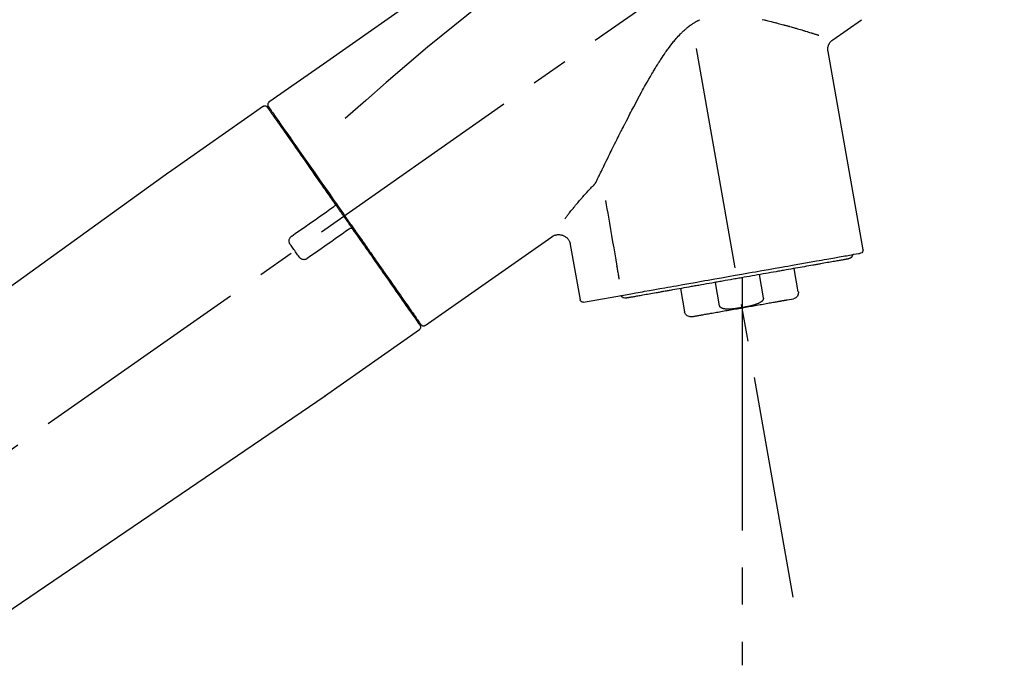
# Model space of a CAD drawing. Extents: x 55896 to 82369, y -33085 to -24215.
# Drawn here: x 74592 to 74758, y -30070 to -29961 of the extents above; entities that cross this region are included whole.
import ezdxf

# ---------------------------------------------------------------- set-up
doc = ezdxf.new("R2010")
doc.units = 0
doc.header["$LTSCALE"] = 50
doc.header["$MEASUREMENT"] = 0
doc.linetypes.add('CENTER2', pattern=[1.125, 0.75, -0.125, 0.125, -0.125])
doc.layers.get('0').update_dxf_attribs({"linetype": 'CONTINUOUS'})
doc.layers.get('DEFPOINTS').update_dxf_attribs({"color": 146, "linetype": 'CONTINUOUS'})
doc.layers.add('150-機器', color=8, linetype='CONTINUOUS')
doc.layers.add('166-寸法B', color=11, linetype='CONTINUOUS')
doc.styles.add('KH001', font='txt')
doc.dimstyles.new('KH1xx030', dxfattribs={"dimscale": 30, "dimtxt": 2, "dimasz": 0.6, "dimexe": 0.3, "dimexo": 1.2, "dimgap": 0.5, "dimtad": 3, "dimdec": 1, "dimdsep": 46, "dimlunit": 6, "dimtxsty": 'KH001', "dimblk": 'DOT', "dimcen": 1, "dimdle": 1, "dimclrd": 256, "dimclre": 256, "dimclrt": 256, "dimadec": 0, "dimazin": 0, "dimtfac": 1, "dimtdec": 1, "dimtix": 1, "dimtmove": 2, "dimatfit": 3, "dimldrblk": 'CLOSEDBLANK', "dimfxl": 1, "dimtolj": 1, "dimtzin": 0, "dimlwd": -1, "dimlwe": -1, "dimarcsym": 0})

# ---------------------------------------------------------------- blocks, each defined once
blk = doc.blocks.new('_Dot')
at = {"color": 0, "linetype": 'ByBlock', "lineweight": -2}
blk.add_line((-0.5, 0), (-1, 0), dxfattribs=at)
at = {"color": 0, "linetype": 'ByBlock', "const_width": 0.5}
blk.add_lwpolyline([(-0.25, 0, 1), (0.25, 0, 1)], format="xyb", close=True, dxfattribs=at)
blk = doc.blocks.new('*D181')
at = {"layer": '166-寸法B', "transparency": 16777216}
for p, q in [((74235.19, -29885.68), (74235.19, -29720.6)), ((75795.19, -30113.96), (75795.19, -29720.6)), ((74253.19, -29729.6), (75777.19, -29729.6))]:
    blk.add_line(p, q, dxfattribs=at)
at = {"layer": 'DEFPOINTS', "color": 0, "transparency": 16777216}
for p in [(75795.19, -29729.6), (74235.19, -29921.68), (75795.19, -30149.96)]:
    blk.add_point(p, dxfattribs=at)
at = {"layer": '166-寸法B', "transparency": 16777216, "xscale": 18, "yscale": 18, "zscale": 18, "rotation": 180}
blk.add_blockref('_Dot', (74235.19, -29729.6), dxfattribs=at)
at = {"layer": '166-寸法B', "transparency": 16777216, "xscale": 18, "yscale": 18, "zscale": 18}
blk.add_blockref('_Dot', (75795.19, -29729.6), dxfattribs=at)
at = {"layer": '166-寸法B', "transparency": 16777216, "insert": (75015.19, -29680.8), "char_height": 60, "attachment_point": 5, "style": 'KH001'}
blk.add_mtext('\\A1;1,560', dxfattribs=at)
blk = doc.blocks.new('_ClosedBlank')
at = {"color": 0, "linetype": 'ByBlock', "lineweight": -2}
for p, q in [((-1, 0.1667), (0, 0)), ((-1, 0.1667), (-1, -0.1667)), ((0, 0), (-1, -0.1667))]:
    blk.add_line(p, q, dxfattribs=at)
blk = doc.blocks.new('F402_D')
at = {"layer": '150-機器', "color": 13, "linetype": 'CENTER2'}
for p, q in [((-263.42, 103.75), (-239.4, 239.98)), ((0.34, 36.17), (-286.53, 237.04)), ((-254.83, 152.47), (-254.83, 92.26))]:
    blk.add_line(p, q, dxfattribs=at)
at = {"layer": '150-機器', "color": 13, "linetype": 'Continuous'}
for p, q in [((-270.13, 197.55), (-274.95, 200.92)), ((-275.19, 162.2), (-269.31, 195.58)), ((-174.17, 186.36), (-158.16, 175.15)), ((-176.27, 184.49), (-176.11, 184.37)), ((-158.24, 175.21), (-38.21, 88.74)), ((-201.42, 149.44), (-222.76, 164.37)), ((-225.86, 163.11), (-227.51, 153.75)), ((-264.29, 155.12), (-263.59, 159.05)), ((-257.7, 158.01), (-258.39, 154.08)), ((-254.83, 157.5), (-254.83, 152.47)), ((-251.03, 152.78), (-250.34, 156.71)), ((-244.44, 155.67), (-245.14, 151.74)), ((-228.08, 153.39), (-235.79, 154.75)), ((-262.43, 153.78), (-263.48, 153.96)), ((-199.28, 151.28), (-199.44, 151.4)), ((-184.47, 137.57), (-200.48, 148.78)), ((-83.81, 69.09), (-184.55, 137.62))]:
    blk.add_line(p, q, dxfattribs=at)
for points in [[(-248.64, 238.5), (-239.45, 232.07), (-230.25, 225.63), (-221.06, 219.2), (-211.87, 212.76), (-202.68, 206.32), (-193.49, 199.89), (-184.3, 193.45), (-175.11, 187.02)], [(-247.92, 231.16), (-236.19, 222.7), (-224.54, 214.15), (-213.06, 205.38), (-201.83, 196.3), (-198.34, 193.33), (-194.86, 190.34), (-191.41, 187.33), (-187.96, 184.3)], [(-230.21, 173.59), (-230.27, 173.72), (-230.33, 173.85), (-230.4, 173.98), (-230.46, 174.11), (-230.52, 174.24), (-230.59, 174.37), (-230.65, 174.5), (-230.71, 174.63), (-230.85, 174.9), (-230.98, 175.17), (-231.11, 175.44), (-231.24, 175.71), (-231.3, 175.84), (-231.37, 175.98), (-231.44, 176.12), (-231.51, 176.25), (-231.71, 176.67), (-231.91, 177.09), (-232.12, 177.5), (-232.32, 177.92), (-232.47, 178.21), (-232.61, 178.5), (-232.75, 178.78), (-232.89, 179.07), (-233.11, 179.51), (-233.33, 179.95), (-233.55, 180.39), (-233.77, 180.83), (-233.85, 180.98), (-233.92, 181.13), (-234, 181.28), (-234.07, 181.43), (-234.19, 181.65), (-234.3, 181.88), (-234.41, 182.1), (-234.53, 182.33), (-234.57, 182.41), (-234.61, 182.48), (-234.64, 182.56), (-234.68, 182.63), (-234.76, 182.78), (-234.84, 182.93), (-234.91, 183.09), (-234.99, 183.24), (-235.03, 183.31), (-235.07, 183.39), (-235.11, 183.46), (-235.15, 183.54), (-235.34, 183.92), (-235.54, 184.3), (-235.73, 184.68), (-235.93, 185.06), (-236.09, 185.37), (-236.24, 185.67), (-236.4, 185.98), (-236.57, 186.28), (-236.89, 186.9), (-237.22, 187.51), (-237.55, 188.12), (-237.88, 188.74), (-238.05, 189.04), (-238.22, 189.35), (-238.39, 189.66), (-238.56, 189.97), (-238.82, 190.43), (-239.09, 190.89), (-239.36, 191.35), (-239.63, 191.81), (-239.72, 191.96), (-239.81, 192.11), (-239.9, 192.27), (-239.99, 192.42), (-240.18, 192.72), (-240.36, 193.03), (-240.55, 193.33), (-240.74, 193.64), (-240.84, 193.79), (-240.93, 193.94), (-241.03, 194.09), (-241.13, 194.24), (-241.33, 194.54), (-241.53, 194.84), (-241.73, 195.14), (-241.94, 195.44), (-242.04, 195.59), (-242.14, 195.74), (-242.25, 195.89), (-242.35, 196.03), (-242.57, 196.32), (-242.79, 196.61), (-243.01, 196.9), (-243.23, 197.18), (-243.35, 197.32), (-243.46, 197.46), (-243.58, 197.6), (-243.7, 197.74), (-243.88, 197.94), (-244.06, 198.14), (-244.25, 198.34), (-244.44, 198.54), (-244.51, 198.6), (-244.57, 198.67), (-244.64, 198.73), (-244.7, 198.8), (-244.83, 198.93), (-244.97, 199.05), (-245.1, 199.17), (-245.24, 199.3), (-245.3, 199.35), (-245.37, 199.41), (-245.44, 199.47), (-245.51, 199.53), (-245.65, 199.65), (-245.8, 199.76), (-245.94, 199.87), (-246.09, 199.98), (-246.16, 200.03), (-246.23, 200.08), (-246.31, 200.13), (-246.38, 200.19), (-246.5, 200.26), (-246.62, 200.33), (-246.73, 200.4), (-246.85, 200.47), (-246.89, 200.5), (-246.93, 200.52), (-246.97, 200.54), (-247.01, 200.56), (-247.09, 200.61), (-247.17, 200.65), (-247.25, 200.7), (-247.33, 200.74), (-247.37, 200.76), (-247.41, 200.78), (-247.46, 200.8), (-247.5, 200.82), (-247.7, 200.92)], [(-258.22, 200.96), (-258.53, 200.89), (-258.68, 200.86), (-258.84, 200.82), (-258.99, 200.79), (-259.14, 200.75), (-259.44, 200.68), (-259.74, 200.6), (-260.04, 200.53), (-260.34, 200.45), (-260.49, 200.42), (-260.63, 200.38), (-260.78, 200.34), (-260.92, 200.3), (-261.14, 200.24), (-261.35, 200.19), (-261.56, 200.13), (-261.77, 200.07), (-261.84, 200.05), (-261.91, 200.03), (-261.98, 200.02), (-262.05, 200), (-262.19, 199.96), (-262.33, 199.92), (-262.46, 199.88), (-262.6, 199.84), (-262.67, 199.83), (-262.73, 199.81), (-262.8, 199.79), (-262.87, 199.77), (-263.06, 199.71), (-263.26, 199.66), (-263.46, 199.6), (-263.65, 199.55), (-263.78, 199.51), (-263.9, 199.47), (-264.03, 199.44), (-264.15, 199.4), (-264.39, 199.33), (-264.63, 199.26), (-264.87, 199.19), (-265.1, 199.12), (-265.22, 199.08), (-265.33, 199.05), (-265.44, 199.02), (-265.55, 198.98), (-265.77, 198.92), (-265.98, 198.85), (-266.2, 198.79), (-266.41, 198.72), (-266.51, 198.69), (-266.61, 198.66), (-266.71, 198.63), (-266.81, 198.6), (-266.95, 198.55), (-267.09, 198.51), (-267.23, 198.47), (-267.37, 198.42), (-267.42, 198.41), (-267.46, 198.39), (-267.51, 198.38), (-267.55, 198.37), (-267.6, 198.35), (-267.64, 198.34), (-267.68, 198.33), (-267.72, 198.31)], [(-269.31, 195.57), (-269.3, 195.61), (-269.29, 195.66), (-269.28, 195.71), (-269.28, 195.76), (-269.27, 195.85), (-269.26, 195.94), (-269.26, 196.04), (-269.26, 196.13), (-269.28, 196.27), (-269.31, 196.41), (-269.35, 196.55), (-269.4, 196.69), (-269.46, 196.82), (-269.53, 196.95), (-269.61, 197.07), (-269.7, 197.18), (-269.76, 197.25), (-269.83, 197.31), (-269.9, 197.38), (-269.97, 197.43), (-270.01, 197.46), (-270.05, 197.49), (-270.09, 197.52), (-270.13, 197.55)], [(-175.11, 186.14), (-175.12, 186.13), (-175.13, 186.12), (-175.14, 186.11), (-175.14, 186.1), (-175.19, 186.03), (-175.23, 185.97), (-175.28, 185.9), (-175.32, 185.84), (-175.46, 185.64), (-175.6, 185.44), (-175.74, 185.25), (-175.88, 185.05), (-176.17, 184.63), (-176.47, 184.2), (-176.77, 183.78), (-177.06, 183.36), (-177.46, 182.79), (-177.86, 182.22), (-178.26, 181.65), (-178.65, 181.08), (-179.14, 180.39), (-179.63, 179.7), (-180.11, 179), (-180.6, 178.31), (-181.15, 177.52), (-181.71, 176.72), (-182.26, 175.93), (-182.82, 175.14), (-183.42, 174.28), (-184.02, 173.42), (-184.62, 172.56), (-185.23, 171.7), (-185.64, 171.1), (-186.06, 170.5), (-186.48, 169.91), (-186.9, 169.31), (-187.11, 169.01), (-187.32, 168.71), (-187.53, 168.41), (-187.74, 168.11)], [(-174.82, 186.21), (-174.82, 186.21), (-174.82, 186.21), (-174.82, 186.21), (-174.82, 186.21), (-174.82, 186.21), (-174.82, 186.21), (-174.82, 186.21), (-174.83, 186.2), (-174.83, 186.19), (-174.84, 186.19), (-174.84, 186.18), (-174.85, 186.17), (-174.94, 186.04), (-175.03, 185.91), (-175.13, 185.77), (-175.22, 185.64), (-175.3, 185.52), (-175.39, 185.4), (-175.48, 185.27), (-175.56, 185.15), (-175.61, 185.09), (-175.65, 185.03), (-175.69, 184.97), (-175.73, 184.91), (-175.84, 184.76), (-175.94, 184.61), (-176.05, 184.46), (-176.15, 184.31), (-176.21, 184.22), (-176.27, 184.13), (-176.34, 184.05), (-176.4, 183.96)], [(-175.06, 186.25), (-175.07, 186.23), (-175.09, 186.21), (-175.1, 186.19), (-175.12, 186.17), (-175.15, 186.11), (-175.18, 186.06), (-175.22, 186.01), (-175.26, 185.96)], [(-175.11, 187.02), (-175.1, 187.01), (-175.09, 187), (-175.08, 187), (-175.07, 186.99), (-175.05, 186.97), (-175.03, 186.96), (-175.01, 186.94), (-175, 186.92), (-174.97, 186.89), (-174.95, 186.86), (-174.94, 186.83), (-174.92, 186.79), (-174.91, 186.76), (-174.9, 186.72), (-174.89, 186.69), (-174.89, 186.65), (-174.89, 186.62), (-174.89, 186.6), (-174.89, 186.57), (-174.9, 186.55), (-174.9, 186.54), (-174.9, 186.53), (-174.9, 186.51), (-174.91, 186.5)], [(-174.91, 186.5), (-174.9, 186.5), (-174.9, 186.5), (-174.9, 186.5), (-174.89, 186.5), (-174.86, 186.48), (-174.89, 186.43), (-174.97, 186.35), (-175.06, 186.25)], [(-176.4, 183.96), (-176.49, 183.83), (-176.58, 183.7), (-176.67, 183.57), (-176.76, 183.43), (-176.99, 183.11), (-177.21, 182.8), (-177.44, 182.48), (-177.66, 182.16), (-177.92, 181.79), (-178.18, 181.42), (-178.44, 181.05), (-178.69, 180.68), (-178.99, 180.26), (-179.28, 179.85), (-179.57, 179.43), (-179.86, 179.01), (-180.18, 178.56), (-180.5, 178.11), (-180.81, 177.65), (-181.13, 177.2), (-181.48, 176.71), (-181.82, 176.22), (-182.16, 175.73), (-182.5, 175.24), (-182.86, 174.72), (-183.22, 174.21), (-183.58, 173.7), (-183.94, 173.18), (-184.13, 172.91), (-184.32, 172.64), (-184.51, 172.38), (-184.69, 172.11), (-184.88, 171.84), (-185.07, 171.57), (-185.26, 171.31), (-185.44, 171.04), (-185.63, 170.77), (-185.82, 170.5), (-186.02, 170.22), (-186.21, 169.95)], [(-229.83, 173.07), (-229.85, 173.09), (-229.87, 173.12), (-229.89, 173.14), (-229.91, 173.16), (-229.93, 173.18), (-229.95, 173.2), (-229.97, 173.22), (-229.99, 173.24), (-230.02, 173.29), (-230.05, 173.33), (-230.08, 173.37), (-230.11, 173.42), (-230.13, 173.44), (-230.14, 173.46), (-230.16, 173.48), (-230.17, 173.51), (-230.18, 173.53), (-230.19, 173.55), (-230.2, 173.57), (-230.21, 173.59)], [(-224.94, 167.38), (-224.94, 167.39), (-224.95, 167.39), (-224.95, 167.4), (-224.95, 167.4), (-224.96, 167.4), (-224.96, 167.41), (-224.96, 167.41), (-224.97, 167.42), (-225.05, 167.53), (-225.13, 167.63), (-225.22, 167.74), (-225.3, 167.85), (-225.39, 167.96), (-225.47, 168.08), (-225.56, 168.19), (-225.64, 168.3), (-225.76, 168.44), (-225.87, 168.59), (-225.99, 168.73), (-226.1, 168.87), (-226.13, 168.9), (-226.15, 168.93), (-226.17, 168.96), (-226.2, 168.99), (-226.25, 169.05), (-226.29, 169.11), (-226.34, 169.17), (-226.39, 169.22), (-226.41, 169.25), (-226.44, 169.28), (-226.46, 169.31), (-226.48, 169.34), (-226.56, 169.43), (-226.63, 169.52), (-226.7, 169.61), (-226.77, 169.69), (-226.82, 169.75), (-226.87, 169.81), (-226.92, 169.87), (-226.97, 169.93), (-227.12, 170.11), (-227.27, 170.29), (-227.43, 170.47), (-227.58, 170.65), (-227.68, 170.77), (-227.79, 170.89), (-227.89, 171.01), (-228, 171.13), (-228.22, 171.38), (-228.44, 171.62), (-228.66, 171.86), (-228.88, 172.1), (-229, 172.22), (-229.11, 172.35), (-229.23, 172.47), (-229.34, 172.59), (-229.46, 172.71), (-229.58, 172.83), (-229.71, 172.95), (-229.83, 173.07)], [(-231.8, 170.47), (-231.92, 169.77), (-232.04, 169.07), (-232.17, 168.37), (-232.29, 167.68), (-232.47, 166.65), (-232.65, 165.62), (-232.83, 164.59), (-233.01, 163.56), (-233.19, 162.54), (-233.38, 161.51), (-233.56, 160.48), (-233.74, 159.45)], [(-186.21, 169.95), (-186.23, 169.92), (-186.25, 169.89), (-186.27, 169.86), (-186.29, 169.83), (-186.33, 169.77), (-186.37, 169.71), (-186.41, 169.66), (-186.45, 169.6), (-186.52, 169.51), (-186.58, 169.42), (-186.64, 169.33), (-186.7, 169.24), (-186.76, 169.16), (-186.82, 169.07), (-186.89, 168.98), (-186.95, 168.89), (-187.01, 168.8), (-187.07, 168.71), (-187.13, 168.63), (-187.2, 168.54), (-187.26, 168.45), (-187.32, 168.36), (-187.38, 168.27), (-187.44, 168.18), (-187.53, 168.06), (-187.61, 167.95), (-187.69, 167.83), (-187.78, 167.71), (-187.88, 167.56), (-187.98, 167.41), (-188.09, 167.27), (-188.19, 167.12), (-188.31, 166.94), (-188.44, 166.76), (-188.56, 166.59), (-188.69, 166.41), (-188.77, 166.29), (-188.85, 166.18), (-188.93, 166.06), (-189.01, 165.94), (-189.06, 165.88), (-189.1, 165.82), (-189.14, 165.76), (-189.18, 165.71)], [(-186.21, 169.95), (-186.22, 169.94), (-186.22, 169.93), (-186.23, 169.92), (-186.23, 169.91), (-186.24, 169.9), (-186.24, 169.9), (-186.24, 169.89), (-186.25, 169.88), (-186.25, 169.86), (-186.25, 169.85), (-186.26, 169.83), (-186.26, 169.82), (-186.26, 169.81), (-186.26, 169.81), (-186.26, 169.8), (-186.26, 169.8), (-186.26, 169.79), (-186.26, 169.78), (-186.26, 169.77), (-186.26, 169.76), (-186.26, 169.76), (-186.26, 169.75), (-186.26, 169.75), (-186.26, 169.74), (-186.26, 169.73), (-186.25, 169.71), (-186.25, 169.7), (-186.25, 169.68), (-186.24, 169.67), (-186.24, 169.67), (-186.23, 169.66), (-186.23, 169.65), (-186.22, 169.63), (-186.21, 169.61), (-186.2, 169.6), (-186.19, 169.58), (-186.18, 169.57), (-186.17, 169.57), (-186.17, 169.56), (-186.16, 169.55), (-186.15, 169.55), (-186.14, 169.54), (-186.14, 169.54), (-186.13, 169.53)], [(-185.97, 169.42), (-185.97, 169.42), (-185.97, 169.42), (-185.97, 169.42), (-185.97, 169.42), (-185.98, 169.43), (-185.98, 169.43), (-185.98, 169.43), (-185.99, 169.43), (-185.99, 169.44), (-186, 169.44), (-186, 169.44), (-186.01, 169.45), (-186.01, 169.45), (-186.02, 169.45), (-186.02, 169.46), (-186.03, 169.46), (-186.03, 169.47), (-186.04, 169.47), (-186.05, 169.47), (-186.05, 169.48), (-186.06, 169.48), (-186.06, 169.49), (-186.07, 169.49), (-186.08, 169.5), (-186.08, 169.5), (-186.09, 169.5), (-186.09, 169.51), (-186.1, 169.51), (-186.1, 169.51), (-186.11, 169.52), (-186.11, 169.52), (-186.11, 169.52), (-186.12, 169.52), (-186.12, 169.52), (-186.12, 169.53), (-186.12, 169.53), (-186.12, 169.53), (-186.12, 169.53), (-186.12, 169.53), (-186.13, 169.53), (-186.13, 169.53), (-186.13, 169.53), (-186.13, 169.53), (-186.13, 169.53)], [(-178.94, 164.5), (-179.53, 164.91), (-180.11, 165.32), (-180.7, 165.73), (-181.28, 166.14), (-181.87, 166.55), (-182.46, 166.96), (-183.04, 167.37), (-183.63, 167.78), (-184.21, 168.19), (-184.8, 168.6), (-185.38, 169.01), (-185.97, 169.42)], [(-187.86, 167.94), (-187.87, 167.93), (-187.88, 167.92), (-187.88, 167.9), (-187.89, 167.89), (-187.92, 167.86), (-187.94, 167.82), (-187.96, 167.79), (-187.99, 167.76), (-188.03, 167.7), (-188.07, 167.64), (-188.11, 167.58), (-188.15, 167.52), (-188.2, 167.45), (-188.26, 167.37), (-188.31, 167.29), (-188.36, 167.22), (-188.43, 167.12), (-188.5, 167.03), (-188.56, 166.93), (-188.63, 166.84), (-188.71, 166.72), (-188.79, 166.61), (-188.87, 166.5), (-188.95, 166.38), (-189.07, 166.21), (-189.19, 166.04), (-189.31, 165.87), (-189.43, 165.7), (-189.58, 165.48), (-189.73, 165.27), (-189.88, 165.05), (-190.03, 164.84), (-190.19, 164.61), (-190.35, 164.38), (-190.52, 164.14), (-190.68, 163.91), (-190.85, 163.67), (-191.02, 163.42), (-191.2, 163.17), (-191.37, 162.92), (-191.54, 162.68), (-191.72, 162.43), (-191.89, 162.18), (-192.07, 161.93), (-192.25, 161.67), (-192.44, 161.4), (-192.62, 161.14), (-192.8, 160.88), (-193.03, 160.56), (-193.25, 160.25), (-193.47, 159.93), (-193.69, 159.61), (-193.95, 159.24), (-194.21, 158.86), (-194.48, 158.48), (-194.74, 158.11), (-195.04, 157.69), (-195.33, 157.26), (-195.63, 156.84), (-195.92, 156.42), (-196.19, 156.04), (-196.46, 155.65), (-196.73, 155.27), (-197, 154.88), (-197.24, 154.54), (-197.48, 154.19), (-197.72, 153.85), (-197.96, 153.51), (-198.17, 153.21), (-198.38, 152.91), (-198.59, 152.62), (-198.8, 152.32), (-198.97, 152.07), (-199.14, 151.82), (-199.32, 151.57), (-199.49, 151.33), (-199.63, 151.13), (-199.77, 150.93), (-199.9, 150.74), (-200.04, 150.54), (-200.15, 150.38), (-200.26, 150.23), (-200.37, 150.07), (-200.48, 149.92), (-200.52, 149.85), (-200.56, 149.79), (-200.61, 149.72), (-200.69, 149.61), (-200.71, 149.59), (-200.72, 149.57), (-200.73, 149.55), (-200.73, 149.56), (-200.73, 149.56), (-200.73, 149.56), (-200.73, 149.56), (-200.73, 149.56)], [(-187.74, 168.11), (-187.75, 168.1), (-187.76, 168.09), (-187.77, 168.07), (-187.78, 168.06), (-187.79, 168.04), (-187.8, 168.03), (-187.81, 168.01), (-187.82, 168), (-187.83, 167.99), (-187.84, 167.97), (-187.85, 167.96), (-187.86, 167.94)], [(-222.77, 164.37), (-222.78, 164.38), (-222.79, 164.39), (-222.8, 164.4), (-222.81, 164.41), (-222.85, 164.44), (-222.89, 164.47), (-222.93, 164.49), (-222.97, 164.52), (-223.04, 164.56), (-223.12, 164.6), (-223.2, 164.63), (-223.29, 164.65), (-223.39, 164.68), (-223.5, 164.71), (-223.61, 164.73), (-223.72, 164.75), (-223.84, 164.76), (-223.96, 164.76), (-224.08, 164.75), (-224.2, 164.73), (-224.33, 164.71), (-224.45, 164.68), (-224.57, 164.65), (-224.69, 164.6), (-224.8, 164.55), (-224.92, 164.49), (-225.03, 164.42), (-225.13, 164.34), (-225.23, 164.26), (-225.32, 164.18), (-225.41, 164.09), (-225.49, 163.99), (-225.55, 163.89), (-225.61, 163.8), (-225.67, 163.69), (-225.72, 163.59), (-225.76, 163.52), (-225.79, 163.45), (-225.81, 163.37), (-225.83, 163.29), (-225.84, 163.25), (-225.85, 163.21), (-225.85, 163.17), (-225.85, 163.13), (-225.86, 163.13), (-225.86, 163.12), (-225.86, 163.12), (-225.86, 163.11)], [(-189.18, 165.7), (-189.43, 165.34), (-189.69, 164.98), (-189.94, 164.62), (-190.19, 164.26), (-190.44, 163.9), (-190.69, 163.55), (-190.94, 163.19), (-191.19, 162.84), (-191.31, 162.66), (-191.43, 162.48), (-191.56, 162.31), (-191.68, 162.13), (-191.92, 161.79), (-192.16, 161.44), (-192.41, 161.1), (-192.65, 160.75), (-193, 160.25), (-193.35, 159.75), (-193.7, 159.25), (-194.05, 158.75), (-194.26, 158.45), (-194.47, 158.14), (-194.69, 157.84), (-194.9, 157.53), (-195.11, 157.23), (-195.33, 156.93), (-195.54, 156.62), (-195.75, 156.32), (-196.13, 155.78), (-196.5, 155.25), (-196.88, 154.71), (-197.25, 154.18), (-197.57, 153.73), (-197.88, 153.28), (-198.19, 152.83), (-198.51, 152.38), (-198.75, 152.03), (-199, 151.68), (-199.25, 151.33), (-199.49, 150.98), (-199.66, 150.73), (-199.83, 150.49), (-200, 150.25), (-200.17, 150), (-200.27, 149.87), (-200.36, 149.74), (-200.45, 149.61), (-200.54, 149.48), (-200.54, 149.47), (-200.55, 149.47), (-200.55, 149.46), (-200.56, 149.45), (-200.56, 149.45), (-200.56, 149.45), (-200.57, 149.44), (-200.57, 149.44), (-200.57, 149.44), (-200.56, 149.44), (-200.56, 149.45), (-200.56, 149.45)], [(-188.76, 165.77), (-188.76, 165.78), (-188.77, 165.78), (-188.77, 165.78), (-188.77, 165.78), (-188.78, 165.79), (-188.78, 165.79), (-188.79, 165.79), (-188.79, 165.79), (-188.8, 165.8), (-188.81, 165.8), (-188.82, 165.81), (-188.83, 165.81), (-188.83, 165.81), (-188.84, 165.81), (-188.84, 165.82), (-188.84, 165.82), (-188.85, 165.82), (-188.86, 165.82), (-188.87, 165.82), (-188.88, 165.83), (-188.89, 165.83), (-188.89, 165.83), (-188.9, 165.83), (-188.9, 165.83), (-188.91, 165.83), (-188.92, 165.83), (-188.93, 165.83), (-188.94, 165.83), (-188.95, 165.83), (-188.95, 165.83), (-188.96, 165.83), (-188.96, 165.83), (-188.99, 165.83), (-189.01, 165.83), (-189.03, 165.82), (-189.06, 165.82), (-189.08, 165.81), (-189.1, 165.8), (-189.11, 165.79), (-189.13, 165.77), (-189.14, 165.76), (-189.15, 165.74), (-189.17, 165.73), (-189.18, 165.71)], [(-188.76, 165.77), (-188.76, 165.77), (-188.76, 165.77), (-188.76, 165.77), (-188.76, 165.77), (-188.76, 165.77), (-188.75, 165.77), (-188.75, 165.77), (-188.75, 165.77), (-188.75, 165.77), (-188.75, 165.77), (-188.75, 165.77), (-188.75, 165.77), (-188.75, 165.76), (-188.74, 165.76), (-188.74, 165.76), (-188.74, 165.76), (-188.73, 165.75), (-188.72, 165.75), (-188.72, 165.74), (-188.71, 165.74), (-188.7, 165.73), (-188.7, 165.73), (-188.69, 165.72), (-188.68, 165.72), (-188.68, 165.72), (-188.67, 165.71), (-188.66, 165.71), (-188.66, 165.7), (-188.65, 165.7), (-188.65, 165.7), (-188.64, 165.69), (-188.64, 165.69), (-188.63, 165.68), (-188.63, 165.68), (-188.62, 165.68), (-188.62, 165.67), (-188.61, 165.67), (-188.61, 165.67), (-188.61, 165.67), (-188.6, 165.67), (-188.6, 165.66), (-188.6, 165.66), (-188.6, 165.66), (-188.6, 165.66)], [(-188.6, 165.66), (-188.01, 165.25), (-187.43, 164.84), (-186.84, 164.43), (-186.26, 164.02), (-185.67, 163.61), (-185.09, 163.2), (-184.5, 162.79), (-183.92, 162.38), (-183.33, 161.97), (-182.75, 161.56), (-182.16, 161.15), (-181.57, 160.74)], [(-178.7, 163.11), (-178.68, 163.14), (-178.66, 163.16), (-178.64, 163.19), (-178.62, 163.22), (-178.59, 163.27), (-178.56, 163.33), (-178.54, 163.39), (-178.52, 163.46), (-178.5, 163.56), (-178.49, 163.65), (-178.49, 163.75), (-178.51, 163.85), (-178.53, 163.95), (-178.56, 164.05), (-178.6, 164.14), (-178.65, 164.23), (-178.69, 164.28), (-178.73, 164.33), (-178.78, 164.38), (-178.83, 164.43), (-178.86, 164.45), (-178.89, 164.46), (-178.92, 164.48), (-178.94, 164.5)], [(-180.19, 160.99), (-180.06, 161.16), (-179.94, 161.34), (-179.81, 161.52), (-179.69, 161.69), (-179.57, 161.87), (-179.44, 162.05), (-179.32, 162.23), (-179.19, 162.4), (-179.07, 162.58), (-178.95, 162.76), (-178.82, 162.93), (-178.7, 163.11)], [(-235.79, 154.75), (-236.07, 154.8), (-236.36, 154.85), (-236.64, 154.9), (-236.92, 154.95), (-237.29, 155.01), (-237.65, 155.08), (-238.02, 155.14), (-238.38, 155.21), (-239.23, 155.36), (-240.09, 155.51), (-240.94, 155.66), (-241.8, 155.81), (-242.29, 155.9), (-242.78, 155.98), (-243.27, 156.07), (-243.76, 156.15), (-244.81, 156.34), (-245.86, 156.53), (-246.91, 156.71), (-247.96, 156.9), (-248.53, 157), (-249.09, 157.09), (-249.65, 157.19), (-250.21, 157.29), (-251.35, 157.49), (-252.49, 157.69), (-253.63, 157.9), (-254.76, 158.1), (-255.34, 158.2), (-255.91, 158.3), (-256.49, 158.4), (-257.07, 158.5), (-258.17, 158.7), (-259.27, 158.89), (-260.37, 159.08), (-261.47, 159.28), (-262, 159.37), (-262.53, 159.46), (-263.05, 159.56), (-263.58, 159.65), (-264.53, 159.82), (-265.48, 159.99), (-266.43, 160.15), (-267.38, 160.32), (-267.8, 160.39), (-268.22, 160.47), (-268.65, 160.54), (-269.07, 160.62), (-269.76, 160.74), (-270.46, 160.86), (-271.15, 160.99), (-271.85, 161.11), (-272.12, 161.16), (-272.39, 161.2), (-272.67, 161.25), (-272.94, 161.3), (-273.31, 161.37), (-273.67, 161.43), (-274.04, 161.49), (-274.41, 161.56), (-274.5, 161.58), (-274.6, 161.59), (-274.69, 161.61), (-274.78, 161.63), (-274.79, 161.63), (-274.79, 161.63), (-274.79, 161.63), (-274.79, 161.63)], [(-181.57, 160.74), (-181.55, 160.72), (-181.52, 160.7), (-181.49, 160.68), (-181.47, 160.67), (-181.41, 160.63), (-181.35, 160.6), (-181.28, 160.58), (-181.22, 160.56), (-181.12, 160.54), (-181.02, 160.53), (-180.92, 160.54), (-180.82, 160.55), (-180.72, 160.58), (-180.62, 160.61), (-180.53, 160.65), (-180.45, 160.7), (-180.4, 160.74), (-180.35, 160.78), (-180.3, 160.83), (-180.26, 160.88), (-180.24, 160.91), (-180.22, 160.93), (-180.2, 160.96), (-180.19, 160.99)], [(-272.68, 160.65), (-272.68, 160.65), (-272.68, 160.65), (-272.68, 160.65), (-272.68, 160.65), (-272.66, 160.64), (-272.64, 160.64), (-272.63, 160.64), (-272.61, 160.63), (-272.59, 160.63), (-272.57, 160.63), (-272.55, 160.62), (-272.53, 160.62), (-272.45, 160.61), (-272.37, 160.59), (-272.28, 160.58), (-272.2, 160.56), (-272.07, 160.54), (-271.94, 160.52), (-271.82, 160.5), (-271.69, 160.47), (-271.52, 160.44), (-271.35, 160.41), (-271.18, 160.38), (-271.01, 160.35), (-270.8, 160.32), (-270.59, 160.28), (-270.38, 160.24), (-270.16, 160.2), (-269.91, 160.16), (-269.67, 160.12), (-269.42, 160.07), (-269.17, 160.03), (-268.88, 159.98), (-268.59, 159.93), (-268.31, 159.88), (-268.02, 159.83), (-267.86, 159.8), (-267.7, 159.77), (-267.54, 159.74), (-267.38, 159.71), (-267.22, 159.68), (-267.06, 159.66), (-266.9, 159.63), (-266.74, 159.6), (-266.39, 159.54), (-266.04, 159.48), (-265.69, 159.41), (-265.34, 159.35), (-264.96, 159.29), (-264.58, 159.22), (-264.2, 159.15), (-263.83, 159.09), (-263.43, 159.02), (-263.02, 158.94), (-262.62, 158.87), (-262.22, 158.8), (-262.01, 158.77), (-261.8, 158.73), (-261.59, 158.69), (-261.38, 158.65), (-261.17, 158.62), (-260.96, 158.58), (-260.75, 158.54), (-260.54, 158.51), (-260.1, 158.43), (-259.66, 158.35), (-259.22, 158.27), (-258.79, 158.2), (-258.34, 158.12), (-257.89, 158.04), (-257.44, 157.96), (-256.99, 157.88), (-256.54, 157.8), (-256.08, 157.72), (-255.63, 157.64), (-255.18, 157.56), (-254.95, 157.52), (-254.72, 157.48), (-254.49, 157.44), (-254.26, 157.4), (-254.03, 157.36), (-253.8, 157.32), (-253.57, 157.28), (-253.34, 157.24), (-252.88, 157.16), (-252.43, 157.08), (-251.97, 157), (-251.51, 156.91), (-251.29, 156.88), (-251.06, 156.84), (-250.84, 156.8), (-250.61, 156.76), (-250.39, 156.72), (-250.16, 156.68), (-249.93, 156.64), (-249.71, 156.6), (-249.27, 156.52), (-248.83, 156.44), (-248.39, 156.36), (-247.95, 156.29), (-247.74, 156.25), (-247.52, 156.21), (-247.31, 156.17), (-247.09, 156.14), (-246.88, 156.1), (-246.67, 156.06), (-246.46, 156.02), (-246.24, 155.99), (-245.83, 155.91), (-245.43, 155.84), (-245.02, 155.77), (-244.61, 155.7), (-244.23, 155.63), (-243.84, 155.56), (-243.46, 155.49), (-243.07, 155.43), (-242.9, 155.4), (-242.72, 155.36), (-242.54, 155.33), (-242.36, 155.3)], [(-234.13, 157.24), (-234.1, 157.43), (-234.06, 157.61), (-234.03, 157.79), (-234, 157.98), (-233.97, 158.16), (-233.93, 158.35), (-233.9, 158.53), (-233.87, 158.72), (-233.84, 158.9), (-233.8, 159.08), (-233.77, 159.27), (-233.74, 159.45)], [(-242.36, 155.3), (-242.19, 155.27), (-242.01, 155.24), (-241.83, 155.21), (-241.65, 155.18), (-241.49, 155.15), (-241.33, 155.12), (-241.16, 155.09), (-241, 155.06), (-240.83, 155.03), (-240.67, 155), (-240.51, 154.97), (-240.34, 154.95), (-240.05, 154.89), (-239.75, 154.84), (-239.46, 154.79), (-239.16, 154.74), (-238.9, 154.69), (-238.64, 154.64), (-238.38, 154.6), (-238.12, 154.55), (-237.89, 154.51), (-237.67, 154.47), (-237.45, 154.44), (-237.23, 154.4), (-237.05, 154.36), (-236.87, 154.33), (-236.69, 154.3), (-236.51, 154.27), (-236.37, 154.24), (-236.23, 154.22), (-236.09, 154.2), (-235.95, 154.17), (-235.86, 154.15), (-235.76, 154.14), (-235.67, 154.12), (-235.57, 154.1), (-235.52, 154.1), (-235.47, 154.09), (-235.42, 154.08), (-235.37, 154.07), (-235.37, 154.07), (-235.37, 154.07), (-235.36, 154.07), (-235.36, 154.07), (-235.36, 154.07), (-235.36, 154.07), (-235.36, 154.07), (-235.36, 154.07)], [(-246.29, 150.93), (-246.29, 150.93), (-246.29, 150.93), (-246.29, 150.93), (-246.29, 150.93), (-246.3, 150.93), (-246.31, 150.93), (-246.32, 150.94), (-246.33, 150.94), (-246.38, 150.95), (-246.43, 150.95), (-246.48, 150.96), (-246.53, 150.97), (-246.62, 150.99), (-246.72, 151.01), (-246.81, 151.02), (-246.9, 151.04), (-247.02, 151.06), (-247.14, 151.08), (-247.26, 151.1), (-247.37, 151.12), (-247.53, 151.15), (-247.68, 151.18), (-247.84, 151.2), (-247.99, 151.23), (-248.18, 151.26), (-248.37, 151.3), (-248.56, 151.33), (-248.74, 151.36), (-248.95, 151.4), (-249.16, 151.44), (-249.36, 151.47), (-249.57, 151.51), (-249.8, 151.55), (-250.04, 151.59), (-250.27, 151.63), (-250.5, 151.67), (-250.76, 151.72), (-251.01, 151.76), (-251.26, 151.81), (-251.52, 151.85), (-251.78, 151.9), (-252.05, 151.95), (-252.31, 151.99), (-252.57, 152.04), (-252.85, 152.09), (-253.13, 152.14), (-253.41, 152.18), (-253.68, 152.23), (-253.96, 152.28), (-254.24, 152.33), (-254.53, 152.38), (-254.81, 152.43), (-255.09, 152.48), (-255.37, 152.53), (-255.65, 152.58), (-255.93, 152.63), (-256.21, 152.68), (-256.49, 152.73), (-256.76, 152.78), (-257.04, 152.83), (-257.31, 152.87), (-257.57, 152.92), (-257.84, 152.97), (-258.11, 153.01), (-258.36, 153.06), (-258.62, 153.1), (-258.87, 153.15), (-259.13, 153.19), (-259.36, 153.24), (-259.6, 153.28), (-259.84, 153.32), (-260.08, 153.36), (-260.26, 153.39), (-260.44, 153.42), (-260.62, 153.46), (-260.8, 153.49), (-260.9, 153.51), (-261, 153.52), (-261.1, 153.54), (-261.19, 153.56), (-261.26, 153.57), (-261.33, 153.58), (-261.4, 153.59), (-261.46, 153.61), (-261.53, 153.62), (-261.6, 153.63), (-261.67, 153.64), (-261.74, 153.65), (-261.79, 153.66), (-261.85, 153.67), (-261.9, 153.68), (-261.96, 153.69), (-262, 153.7), (-262.04, 153.71), (-262.09, 153.72), (-262.13, 153.72), (-262.17, 153.73), (-262.2, 153.73), (-262.23, 153.74), (-262.26, 153.75), (-262.28, 153.75), (-262.3, 153.75), (-262.33, 153.76), (-262.35, 153.76), (-262.36, 153.76), (-262.38, 153.77), (-262.39, 153.77), (-262.4, 153.77), (-262.41, 153.77), (-262.42, 153.77), (-262.42, 153.77), (-262.43, 153.78)], [(-258.39, 154.08), (-258.4, 154.06), (-258.41, 154.03), (-258.41, 154.01), (-258.41, 153.99), (-258.41, 153.97), (-258.41, 153.95), (-258.4, 153.92), (-258.39, 153.9), (-258.38, 153.86), (-258.36, 153.82), (-258.35, 153.78), (-258.32, 153.74), (-258.31, 153.73), (-258.3, 153.71), (-258.29, 153.69), (-258.27, 153.67), (-258.23, 153.62), (-258.19, 153.57), (-258.14, 153.53), (-258.1, 153.48), (-258.06, 153.46), (-258.03, 153.43), (-257.99, 153.41), (-257.95, 153.39), (-257.88, 153.34), (-257.81, 153.3), (-257.73, 153.25), (-257.66, 153.21), (-257.62, 153.2), (-257.58, 153.18), (-257.54, 153.16), (-257.5, 153.14), (-257.42, 153.11), (-257.34, 153.08), (-257.26, 153.05), (-257.18, 153.02), (-257.14, 153.01), (-257.1, 152.99), (-257.06, 152.98), (-257.02, 152.97), (-256.9, 152.93), (-256.78, 152.89), (-256.66, 152.85), (-256.54, 152.82), (-256.45, 152.8), (-256.37, 152.78), (-256.29, 152.76), (-256.21, 152.74), (-256.04, 152.7), (-255.87, 152.67), (-255.71, 152.63), (-255.54, 152.6), (-255.46, 152.58), (-255.37, 152.57), (-255.29, 152.55), (-255.21, 152.53), (-255.04, 152.5), (-254.87, 152.47), (-254.71, 152.45), (-254.54, 152.42), (-254.45, 152.4), (-254.37, 152.39), (-254.29, 152.38), (-254.2, 152.36), (-254.03, 152.34), (-253.87, 152.31), (-253.7, 152.29), (-253.53, 152.27), (-253.44, 152.26), (-253.36, 152.25), (-253.28, 152.24), (-253.19, 152.23), (-253.02, 152.22), (-252.85, 152.21), (-252.68, 152.2), (-252.51, 152.19), (-252.43, 152.19), (-252.34, 152.19), (-252.26, 152.19), (-252.17, 152.19), (-252.04, 152.21), (-251.92, 152.23), (-251.79, 152.25), (-251.67, 152.28), (-251.63, 152.29), (-251.58, 152.3), (-251.54, 152.31), (-251.5, 152.33), (-251.44, 152.35), (-251.39, 152.38), (-251.33, 152.41), (-251.28, 152.44), (-251.26, 152.46), (-251.24, 152.47), (-251.22, 152.48), (-251.2, 152.49), (-251.17, 152.52), (-251.14, 152.55), (-251.11, 152.58), (-251.09, 152.62), (-251.07, 152.64), (-251.06, 152.65), (-251.05, 152.67), (-251.04, 152.69), (-251.04, 152.71), (-251.03, 152.74), (-251.03, 152.76), (-251.03, 152.78)]]:
    blk.add_lwpolyline(points, dxfattribs=at)
for centre, radius, start, end in [((-174.41, 185.92), 0.499, 55.5475, 145), ((-274.7, 162.12), 0.499, 170.2647, 260), ((-272.51, 161.63), 0.997, 193.8395, 260), ((-263.31, 154.94), 0.997, 170.4825, 260), ((-235.18, 155.05), 0.997, 260, 326.3502), ((-228, 153.88), 0.499, 260, 349.9774), ((-246.12, 151.91), 0.997, 260, 350.4672), ((-201.14, 149.85), 0.499, 234.9852, 325), ((-200.16, 149.16), 0.499, 145, 235.2489)]:
    blk.add_arc(centre, radius, start, end, dxfattribs=at)
blk = doc.blocks.new('*D224')
at = {"layer": '166-寸法B', "transparency": 16777216}
for p, q in [((74235.19, -29871.29), (74235.19, -29848.37)), ((75035.19, -30128.89), (75035.19, -29848.37)), ((75017.19, -29857.37), (74253.19, -29857.37))]:
    blk.add_line(p, q, dxfattribs=at)
at = {"layer": 'DEFPOINTS', "color": 0, "transparency": 16777216}
for p in [(74235.19, -29857.37), (74235.19, -29907.29), (75035.19, -30164.89)]:
    blk.add_point(p, dxfattribs=at)
at = {"layer": '166-寸法B', "transparency": 16777216, "xscale": 18, "yscale": 18, "zscale": 18, "rotation": 180}
blk.add_blockref('_Dot', (74235.19, -29857.37), dxfattribs=at)
at = {"layer": '166-寸法B', "transparency": 16777216, "xscale": 18, "yscale": 18, "zscale": 18}
blk.add_blockref('_Dot', (75035.19, -29857.37), dxfattribs=at)
at = {"layer": '166-寸法B', "transparency": 16777216, "insert": (74635.19, -29812.37), "char_height": 60, "attachment_point": 5, "style": 'KH001'}
blk.add_mtext('\\A1;800', dxfattribs=at)

msp = doc.modelspace()

# ---------------------------------------------------------------- block references
at = {"layer": '150-機器', "xscale": -1}
msp.add_blockref('F402_D', (74459.18, -30162.19), dxfattribs=at)

# ---------------------------------------------------------------- dimensions: what is measured, and where the dimension line sits
at = {"layer": '166-寸法B'}
dim = msp.add_linear_dim(base=(75795.19, -29729.6), p1=(74235.19, -29921.68), p2=(75795.19, -30149.96), dimstyle='KH1xx030', dxfattribs=at)
dim.commit()
dim.dimension.update_dxf_attribs({"geometry": '*D181', "text_midpoint": (75015.19, -29680.8)})
dim = msp.add_linear_dim(base=(74235.19, -29857.37), p1=(75035.19, -30164.89), p2=(74235.19, -29907.29), angle=180, dimstyle='KH1xx030', dxfattribs=at)
dim.commit()
dim.dimension.update_dxf_attribs({"geometry": '*D224', "text_midpoint": (74635.19, -29812.37)})

doc.saveas('drawing.dxf')
